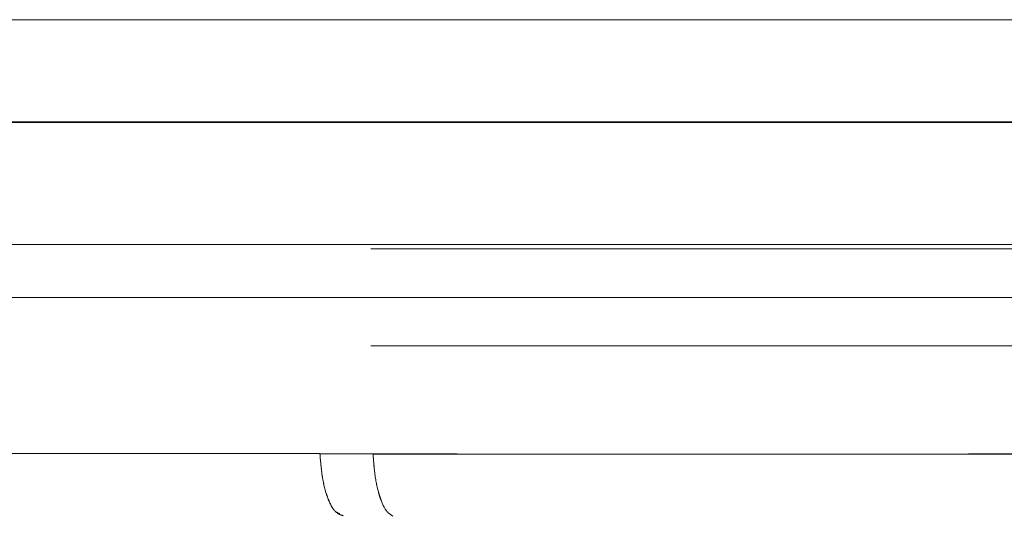
# Model space of a CAD drawing. Units: millimetres. Extents: x 0 to 59.4, y 0 to 42.1.
# Drawn here: x 24.8 to 24.9, y 8.5 to 8.5 of the extents above; entities that cross this region are included whole.
import ezdxf

# ---------------------------------------------------------------- set-up
doc = ezdxf.new("R2010")
doc.units = ezdxf.units.MM
doc.linetypes.add('HIDDEN', pattern=[0.1905, 0.127, -0.0635])

msp = doc.modelspace()

# ---------------------------------------------------------------- linework, layer by layer
at = {"color": 7, "linetype": 'HIDDEN', "lineweight": 0}
for p, q in [((24.7782583989799, 8.515747466503896), (25.01922595460541, 8.515747466504124)), ((24.95238399861164, 8.511533126904219), (24.7754792181232, 8.511533126799586)), ((24.80700396354989, 8.511507336637347), (24.89834924729507, 8.511507336637347)), ((24.80979685088989, 8.511533126904256), (24.98759685088989, 8.511533126904256)), ((24.89132715690717, 8.506481931629876), (24.80215071222079, 8.506481931629853)), ((24.98759685088989, 8.506304612399033), (24.80979685088989, 8.506304612399033)), ((24.80979685088989, 8.504304612397199), (24.98759685088989, 8.504304612397199)), ((24.98759685088989, 8.502304625218466), (24.80979685088989, 8.502304625218466)), ((24.8585052421359, 8.49785623994638), (24.84451566614673, 8.497876753540224)), ((24.84451572887214, 8.497876745880498), (24.85850419167846, 8.497876751704837)), ((24.85850419167847, 8.497876751704839), (24.86069487822723, 8.497855477712148)), ((24.86069556575514, 8.497840037659257), (24.85850522057673, 8.49785623016369))]:
    msp.add_line(p, q, dxfattribs=at)
for points, knots in [([(24.89817223355853, 8.515747466366028), (24.89305854933168, 8.515747465022773), (24.88283118058665, 8.515747462336263), (24.86774782725522, 8.515747458306516), (24.85317017089432, 8.51574745427678), (24.83930921313381, 8.51574745024706), (24.82648513417228, 8.515747446217354), (24.81654084157237, 8.515747442860668), (24.81148109886674, 8.515747440847223), (24.80979685088989, 8.515747440177002)], [0, 0, 0, 0, 0.1538706715259218, 0.3077413518179059, 0.4616120408759641, 0.6154827387001063, 0.7693534452903391, 0.923224160646685, 1, 1, 1, 1]), ([(24.89869685093352, 8.504304610017837), (24.8934923705996, 8.504304610017837), (24.88308340993174, 8.504304610017837), (24.86771581092849, 8.504304610017837), (24.85284608611513, 8.504304610017837), (24.83867802446263, 8.504304610017837), (24.82555560499663, 8.504304610017837), (24.81584821160663, 8.504304610017837), (24.81107340396704, 8.504304610017837), (24.80979685088989, 8.504304610017837)], [0, 0, 0, 0, 0.157111377101742, 0.3142227542034838, 0.4713341313052209, 0.6284455084069666, 0.7855568855087088, 0.9426682626104514, 1, 1, 1, 1]), ([(24.83879857142954, 8.49940179809168), (24.83900533924073, 8.497995719623473), (24.8394263539863, 8.495132702574724), (24.84044102368169, 8.4909351512395), (24.84201688524807, 8.485861461806879), (24.84440656195435, 8.480023315039839), (24.84664341281234, 8.47613565276939), (24.84780382540825, 8.47411884764751)], [0, 0, 0, 0, 0.1437626583539782, 0.2927254425323395, 0.4482362065791179, 0.7137611327253606, 0.9999999999999999, 0.9999999999999999, 0.9999999999999999, 0.9999999999999999]), ([(24.85931688542869, 8.495389301438202), (24.85925389513775, 8.495413339794075), (24.85907592882526, 8.495481255301202), (24.85882243208357, 8.495993814159878), (24.85859243171116, 8.496816483041027), (24.85853430532766, 8.49750965431126), (24.8585052421359, 8.49785623994638)], [0, 0, 0, 0, 0.1544188685603005, 0.4362792457059402, 0.7181396228526347, 0.9999999999999999, 0.9999999999999999, 0.9999999999999999, 0.9999999999999999]), ([(24.88882412286572, 8.497840037659241), (24.88406534794857, 8.49784068652561), (24.87452616273088, 8.497841987208366), (24.86531227995222, 8.497850977632357), (24.86069488977288, 8.497855483039734)], [0, 0, 0, 0, 0.4988659731990678, 1, 1, 1, 1]), ([(24.86069556575514, 8.497840037659255), (24.86529162542033, 8.497840692470476), (24.87450464142963, 8.497842005070117), (24.88404363233645, 8.49785107793557), (24.88882394581243, 8.497855624657696)], [0, 0, 0, 0, 0.4988659154121828, 1, 1, 1, 1])]:
    msp.add_open_spline(points, degree=3, knots=knots, dxfattribs=at)
for points in [[(24.85850419167845, 8.497876751704965), (24.85853274266251, 8.497528427364333), (24.85858984463062, 8.496831778683072), (24.85881909580315, 8.495993650977608), (24.85912174156204, 8.495415951832856), (24.85935425626058, 8.495341725543664), (24.85947051360985, 8.49530461239907)], [(24.86069488977288, 8.497855483039734), (24.86071866284853, 8.497531951221395), (24.86076620899984, 8.496884887584716), (24.86095565481229, 8.49608235486676), (24.86120808353768, 8.495490776149508), (24.86140846698991, 8.495355623419735), (24.86150865871602, 8.495288047054848)], [(24.86150866068275, 8.495288046374823), (24.86140885862496, 8.495355228877898), (24.86120925450938, 8.495489593884047), (24.86095749333541, 8.496077126481758), (24.8607680330735, 8.496874417785296), (24.8607197215428, 8.497518164367936), (24.86069556577744, 8.497840037659255)]]:
    msp.add_open_spline(points, degree=3, dxfattribs=at)

doc.saveas('drawing.dxf')
